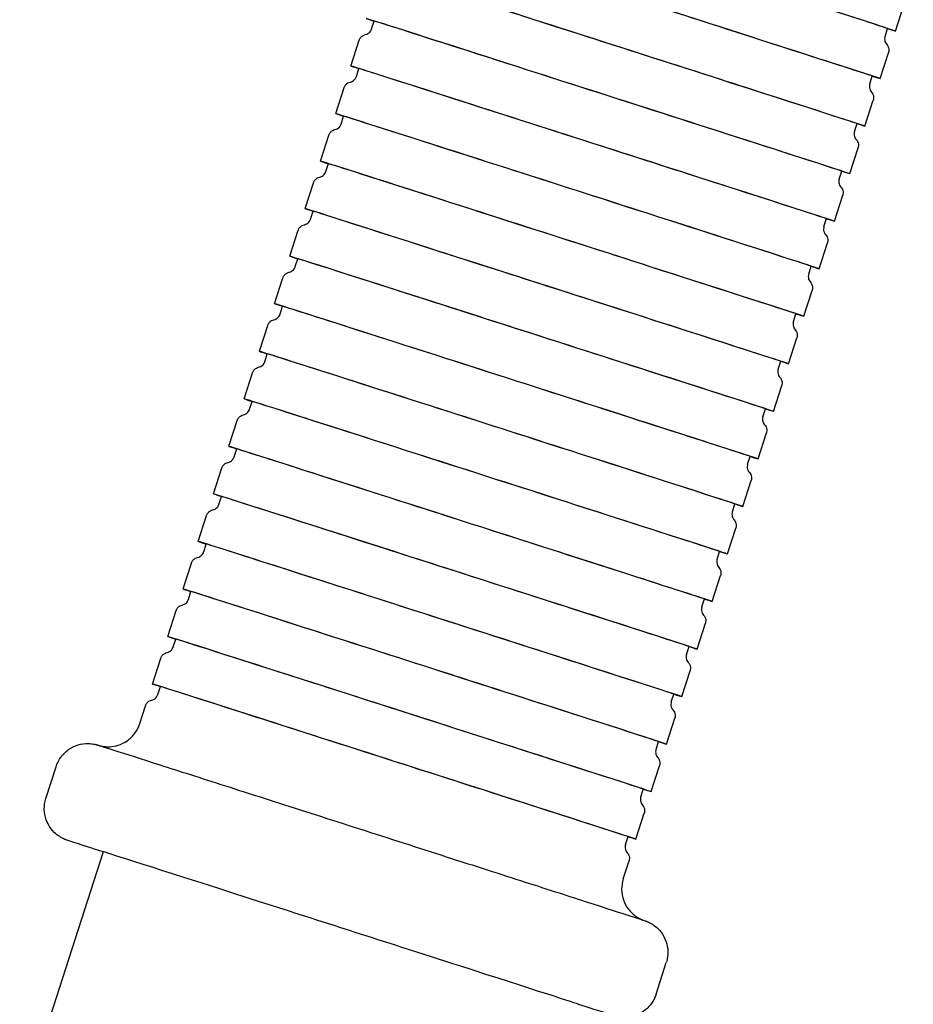
# Model space of a CAD drawing. Units: millimetres. Extents: x 14325 to 20607, y -16 to 8470.
# Drawn here: x 16939 to 16992, y 8353 to 8412 of the extents above; entities that cross this region are included whole.
import ezdxf

# ---------------------------------------------------------------- set-up
doc = ezdxf.new("R2010")
doc.units = ezdxf.units.MM
doc.header["$LTSCALE"] = 50
doc.layers.add('Visible (ISO)', color=7, linetype='Continuous', lineweight=30)

msp = doc.modelspace()

# ---------------------------------------------------------------- linework, layer by layer
at = {"layer": 'Visible (ISO)'}
for p, q in [((16991.3515, 8411.5001), (16991.851, 8413.0558)), ((16959.8835, 8411.6256), (16960.0363, 8412.1017)), ((16990.7226, 8411.1769), (16990.8754, 8411.6529)), ((16958.6432, 8409.3981), (16959.1427, 8410.9539)), ((16990.4344, 8408.6437), (16990.9339, 8410.1994)), ((16958.9664, 8408.7692), (16959.1192, 8409.2453)), ((16989.8055, 8408.3205), (16989.9583, 8408.7965)), ((16957.7261, 8406.5417), (16958.2256, 8408.0975)), ((16989.5173, 8405.7873), (16990.0168, 8407.343)), ((16958.0493, 8405.9128), (16958.2022, 8406.3889)), ((16988.8884, 8405.4641), (16989.0412, 8405.9401)), ((16956.809, 8403.6854), (16957.3085, 8405.2411)), ((16988.6002, 8402.9309), (16989.0997, 8404.4867)), ((16957.1322, 8403.0564), (16957.2851, 8403.5325)), ((16987.9713, 8402.6077), (16988.1242, 8403.0837)), ((16955.8919, 8400.829), (16956.3914, 8402.3847)), ((16987.6832, 8400.0745), (16988.1826, 8401.6303)), ((16956.2152, 8400.2001), (16956.368, 8400.6761)), ((16987.0542, 8399.7513), (16987.2071, 8400.2274)), ((16954.9749, 8397.9726), (16955.4744, 8399.5283)), ((16986.7661, 8397.2181), (16987.2656, 8398.7739)), ((16955.2981, 8397.3437), (16955.4509, 8397.8197)), ((16986.1372, 8396.8949), (16986.29, 8397.371)), ((16954.0578, 8395.1162), (16954.5573, 8396.6719)), ((16985.849, 8394.3617), (16986.3485, 8395.9175)), ((16954.381, 8394.4873), (16954.5339, 8394.9633)), ((16985.2201, 8394.0385), (16985.3729, 8394.5146)), ((16953.1407, 8392.2598), (16953.6402, 8393.8156)), ((16984.9319, 8391.5053), (16985.4314, 8393.0611)), ((16953.4639, 8391.6309), (16953.6168, 8392.1069)), ((16984.303, 8391.1821), (16984.4559, 8391.6582)), ((16952.2236, 8389.4034), (16952.7231, 8390.9592)), ((16984.0148, 8388.649), (16984.5143, 8390.2047)), ((16952.5469, 8388.7745), (16952.6997, 8389.2506)), ((16983.3859, 8388.3257), (16983.5388, 8388.8018)), ((16951.3066, 8386.547), (16951.8061, 8388.1028)), ((16983.0978, 8385.7926), (16983.5973, 8387.3483)), ((16951.6298, 8385.9181), (16951.7826, 8386.3942)), ((16982.4689, 8385.4693), (16982.6217, 8385.9454)), ((16950.3895, 8383.6906), (16950.889, 8385.2464)), ((16982.1807, 8382.9362), (16982.6802, 8384.4919)), ((16950.7127, 8383.0617), (16950.8656, 8383.5378)), ((16981.5518, 8382.613), (16981.7046, 8383.089)), ((16949.4724, 8380.8342), (16949.9719, 8382.39)), ((16981.2636, 8380.0798), (16981.7631, 8381.6355)), ((16949.7956, 8380.2053), (16949.9485, 8380.6814)), ((16980.6347, 8379.7566), (16980.7876, 8380.2326)), ((16948.5553, 8377.9778), (16949.0548, 8379.5336)), ((16980.3465, 8377.2234), (16980.846, 8378.7792)), ((16948.8786, 8377.3489), (16949.0314, 8377.825)), ((16979.7176, 8376.9002), (16979.8705, 8377.3762)), ((16947.6383, 8375.1215), (16948.1378, 8376.6772)), ((16979.4295, 8374.367), (16979.929, 8375.9228)), ((16947.9615, 8374.4925), (16948.1143, 8374.9686)), ((16978.8006, 8374.0438), (16978.9534, 8374.5199)), ((16946.7212, 8372.2651), (16947.2207, 8373.8208)), ((16978.5124, 8371.5106), (16979.0119, 8373.0664)), ((16947.0444, 8371.6362), (16947.1972, 8372.1122)), ((16977.8835, 8371.1874), (16978.0363, 8371.6635)), ((16945.9569, 8369.8847), (16946.3036, 8370.9644)), ((16977.5953, 8368.6542), (16978.0948, 8370.21)), ((16976.9664, 8368.331), (16977.1192, 8368.8071)), ((16940.3143, 8365.3947), (16940.9257, 8367.299)), ((16976.6782, 8365.7978), (16977.1777, 8367.3536)), ((16976.0493, 8365.4746), (16976.2022, 8365.9507)), ((16975.7612, 8362.9414), (16976.2606, 8364.4972)), ((16975.1322, 8362.6182), (16975.2851, 8363.0943)), ((16943.7494, 8362.1913), (16870.3883, 8133.6958)), ((16974.9969, 8360.5611), (16975.3436, 8361.6408)), ((16976.9713, 8353.6256), (16977.5827, 8355.5298))]:
    msp.add_line(p, q, dxfattribs=at)
for centre, major_axis, start_param, end_param in [((16976.8315, 8416.1619), (-14.52, 4.6618), 2.884814, 6.5399639), ((16976.8315, 8416.1619), (14.0439, -4.509), 0, 3.1415926), ((16975.9144, 8413.3055), (-14.52, 4.6618), 2.884814, 6.5399639), ((16975.9144, 8413.3055), (14.0439, -4.509), 0, 3.1415926), ((16974.9973, 8410.4491), (-14.52, 4.6618), 2.884814, 6.5399639), ((16974.9973, 8410.4491), (14.0439, -4.509), 0, 3.1415927), ((16974.0802, 8407.5927), (-14.52, 4.6618), 2.884814, 6.5399639), ((16974.0802, 8407.5927), (14.0439, -4.509), 0, 3.1415926), ((16973.1632, 8404.7363), (-14.52, 4.6618), 2.884814, 6.5399639), ((16973.1632, 8404.7363), (14.0439, -4.509), 0, 3.1415927), ((16972.2461, 8401.8799), (-14.52, 4.6618), 2.884814, 6.5399639), ((16972.2461, 8401.8799), (14.0439, -4.509), 0, 3.1415926), ((16971.329, 8399.0235), (-14.52, 4.6618), 2.884814, 6.5399639), ((16971.329, 8399.0235), (14.0439, -4.509), 0, 3.1415926), ((16970.4119, 8396.1672), (-14.52, 4.6618), 2.884814, 6.5399639), ((16970.4119, 8396.1672), (14.0439, -4.509), 0, 3.1415927), ((16969.4949, 8393.3108), (-14.52, 4.6618), 2.884814, 6.5399639), ((16969.4949, 8393.3108), (14.0439, -4.509), 0, 3.1415927), ((16968.5778, 8390.4544), (-14.52, 4.6618), 2.884814, 6.5399639), ((16968.5778, 8390.4544), (14.0439, -4.509), 0, 3.1415926), ((16967.6607, 8387.598), (-14.52, 4.6618), 2.884814, 6.5399639), ((16967.6607, 8387.598), (14.0439, -4.509), 0, 3.1415926), ((16966.7436, 8384.7416), (-14.52, 4.6618), 2.884814, 6.5399639), ((16966.7436, 8384.7416), (14.0439, -4.509), 0, 3.1415926), ((16965.8266, 8381.8852), (-14.52, 4.6618), 2.884814, 6.5399639), ((16965.8266, 8381.8852), (14.0439, -4.509), 0, 3.1415926), ((16964.9095, 8379.0288), (-14.52, 4.6618), 2.884814, 6.5399639), ((16964.9095, 8379.0288), (14.0439, -4.509), 0, 3.1415927), ((16963.9924, 8376.1724), (-14.52, 4.6618), 2.884814, 6.5399639), ((16963.9924, 8376.1724), (14.0439, -4.509), 0, 3.1415927), ((16963.0753, 8373.316), (-14.52, 4.6618), 2.884814, 6.5399639), ((16963.0753, 8373.316), (14.0439, -4.509), 0, 3.1415926), ((16962.1582, 8370.4596), (-14.52, 4.6618), 2.884814, 6.5399639), ((16962.1582, 8370.4596), (14.0439, -4.509), 0, 3.1415927), ((16961.2412, 8367.6033), (-14.52, 4.6618), 2.884814, 6.5399639), ((16961.2412, 8367.6033), (14.0439, -4.509), 0, 3.1415927), ((16958.0314, 8357.6059), (14.282, -4.5854), 0, 3.1415927)]:
    msp.add_ellipse(centre, major_axis=major_axis, ratio=0.0009397, start_param=start_param, end_param=end_param, dxfattribs=at)
for points, knots in [([(16959.5131, 8411.2898), (16959.5627, 8411.3005), (16959.6116, 8411.3192), (16959.7008, 8411.3703), (16959.7422, 8411.4035), (16959.8129, 8411.4811), (16959.8427, 8411.5267), (16959.8716, 8411.5916), (16959.878, 8411.6085), (16959.8835, 8411.6256)], [0, 0, 0, 0, 0.015336905, 0.015336905, 0.030899429, 0.030899429, 0.046835396, 0.046835396, 0.052231112, 0.052231112, 0.052231112, 0.052231112]), ([(16959.1427, 8410.9539), (16959.1487, 8410.9725), (16959.1558, 8410.9909), (16959.1863, 8411.0578), (16959.2171, 8411.1037), (16959.2903, 8411.1818), (16959.3334, 8411.2151), (16959.4217, 8411.263), (16959.467, 8411.2798), (16959.5131, 8411.2898)], [0, 0, 0, 0, 0.005878963, 0.005878963, 0.022067892, 0.022067892, 0.038001737, 0.038001737, 0.052236628, 0.052236628, 0.052236628, 0.052236628]), ([(16990.7226, 8411.1769), (16990.7166, 8411.1582), (16990.7117, 8411.1392), (16990.6976, 8411.067), (16990.6959, 8411.0117), (16990.71, 8410.9056), (16990.7256, 8410.8535), (16990.7695, 8410.7631), (16990.7965, 8410.7231), (16990.8282, 8410.6882)], [0, 0, 0, 0, 0.005879086, 0.005879086, 0.022068, 0.022068, 0.038001597, 0.038001597, 0.052234778, 0.052234778, 0.052234778, 0.052234778]), ([(16990.8282, 8410.6882), (16990.8625, 8410.6504), (16990.8914, 8410.6066), (16990.9342, 8410.5128), (16990.9485, 8410.4615), (16990.9606, 8410.3572), (16990.9582, 8410.3028), (16990.9438, 8410.2335), (16990.9393, 8410.2163), (16990.9339, 8410.1994)], [0, 0, 0, 0, 0.015394115, 0.015394115, 0.030983138, 0.030983138, 0.046920483, 0.046920483, 0.052232078, 0.052232078, 0.052232078, 0.052232078]), ([(16958.596, 8408.4334), (16958.6457, 8408.4441), (16958.6945, 8408.4628), (16958.7837, 8408.5139), (16958.8252, 8408.5471), (16958.8958, 8408.6247), (16958.9256, 8408.6703), (16958.9545, 8408.7353), (16958.9609, 8408.7521), (16958.9664, 8408.7692)], [0, 0, 0, 0, 0.015336905, 0.015336905, 0.030899429, 0.030899429, 0.046835396, 0.046835396, 0.052231112, 0.052231112, 0.052231112, 0.052231112]), ([(16958.2256, 8408.0975), (16958.2316, 8408.1162), (16958.2387, 8408.1345), (16958.2692, 8408.2014), (16958.3001, 8408.2473), (16958.3733, 8408.3254), (16958.4163, 8408.3587), (16958.5046, 8408.4066), (16958.5499, 8408.4234), (16958.596, 8408.4334)], [0, 0, 0, 0, 0.005878963, 0.005878963, 0.022067892, 0.022067892, 0.038001737, 0.038001737, 0.052236628, 0.052236628, 0.052236628, 0.052236628]), ([(16989.8055, 8408.3205), (16989.7995, 8408.3018), (16989.7946, 8408.2828), (16989.7805, 8408.2106), (16989.7788, 8408.1553), (16989.7929, 8408.0492), (16989.8085, 8407.9971), (16989.8524, 8407.9067), (16989.8795, 8407.8667), (16989.9111, 8407.8318)], [0, 0, 0, 0, 0.005879086, 0.005879086, 0.022068, 0.022068, 0.038001597, 0.038001597, 0.052234778, 0.052234778, 0.052234778, 0.052234778]), ([(16989.9111, 8407.8318), (16989.9454, 8407.794), (16989.9743, 8407.7502), (16990.0171, 8407.6564), (16990.0314, 8407.6051), (16990.0435, 8407.5008), (16990.0411, 8407.4464), (16990.0267, 8407.3771), (16990.0222, 8407.3599), (16990.0168, 8407.343)], [0, 0, 0, 0, 0.015394115, 0.015394115, 0.030983138, 0.030983138, 0.046920483, 0.046920483, 0.052232078, 0.052232078, 0.052232078, 0.052232078]), ([(16957.6789, 8405.577), (16957.7286, 8405.5877), (16957.7774, 8405.6064), (16957.8667, 8405.6575), (16957.9081, 8405.6907), (16957.9787, 8405.7683), (16958.0085, 8405.8139), (16958.0374, 8405.8789), (16958.0438, 8405.8957), (16958.0493, 8405.9128)], [0, 0, 0, 0, 0.015336905, 0.015336905, 0.030899429, 0.030899429, 0.046835396, 0.046835396, 0.052231112, 0.052231112, 0.052231112, 0.052231112]), ([(16957.3085, 8405.2411), (16957.3145, 8405.2598), (16957.3216, 8405.2781), (16957.3521, 8405.345), (16957.383, 8405.391), (16957.4562, 8405.469), (16957.4993, 8405.5023), (16957.5875, 8405.5502), (16957.6329, 8405.567), (16957.6789, 8405.577)], [0, 0, 0, 0, 0.005878963, 0.005878963, 0.022067892, 0.022067892, 0.038001737, 0.038001737, 0.052236628, 0.052236628, 0.052236628, 0.052236628]), ([(16988.8884, 8405.4641), (16988.8824, 8405.4454), (16988.8775, 8405.4264), (16988.8634, 8405.3542), (16988.8617, 8405.2989), (16988.8758, 8405.1928), (16988.8915, 8405.1407), (16988.9353, 8405.0504), (16988.9624, 8405.0103), (16988.994, 8404.9754)], [0, 0, 0, 0, 0.005879086, 0.005879086, 0.022068, 0.022068, 0.038001597, 0.038001597, 0.052234778, 0.052234778, 0.052234778, 0.052234778]), ([(16988.994, 8404.9754), (16989.0283, 8404.9376), (16989.0572, 8404.8938), (16989.1, 8404.8), (16989.1143, 8404.7487), (16989.1264, 8404.6444), (16989.124, 8404.59), (16989.1097, 8404.5207), (16989.1051, 8404.5035), (16989.0997, 8404.4867)], [0, 0, 0, 0, 0.015394115, 0.015394115, 0.030983138, 0.030983138, 0.046920483, 0.046920483, 0.052232078, 0.052232078, 0.052232078, 0.052232078]), ([(16956.3914, 8402.3847), (16956.3974, 8402.4034), (16956.4045, 8402.4217), (16956.4351, 8402.4886), (16956.4659, 8402.5346), (16956.5391, 8402.6126), (16956.5822, 8402.6459), (16956.6704, 8402.6938), (16956.7158, 8402.7106), (16956.7619, 8402.7206)], [0, 0, 0, 0, 0.005878963, 0.005878963, 0.022067892, 0.022067892, 0.038001737, 0.038001737, 0.052236628, 0.052236628, 0.052236628, 0.052236628]), ([(16956.7619, 8402.7206), (16956.8115, 8402.7313), (16956.8603, 8402.75), (16956.9496, 8402.8011), (16956.991, 8402.8344), (16957.0617, 8402.912), (16957.0914, 8402.9575), (16957.1203, 8403.0225), (16957.1267, 8403.0393), (16957.1322, 8403.0564)], [0, 0, 0, 0, 0.015336905, 0.015336905, 0.030899429, 0.030899429, 0.046835396, 0.046835396, 0.052231112, 0.052231112, 0.052231112, 0.052231112]), ([(16987.9713, 8402.6077), (16987.9653, 8402.589), (16987.9604, 8402.57), (16987.9463, 8402.4978), (16987.9446, 8402.4425), (16987.9587, 8402.3364), (16987.9744, 8402.2843), (16988.0182, 8402.194), (16988.0453, 8402.1539), (16988.077, 8402.119)], [0, 0, 0, 0, 0.005879086, 0.005879086, 0.022068, 0.022068, 0.038001597, 0.038001597, 0.052234778, 0.052234778, 0.052234778, 0.052234778]), ([(16988.077, 8402.119), (16988.1112, 8402.0812), (16988.1401, 8402.0374), (16988.183, 8401.9436), (16988.1973, 8401.8923), (16988.2094, 8401.788), (16988.207, 8401.7336), (16988.1926, 8401.6643), (16988.1881, 8401.6471), (16988.1826, 8401.6303)], [0, 0, 0, 0, 0.015394115, 0.015394115, 0.030983138, 0.030983138, 0.046920483, 0.046920483, 0.052232078, 0.052232078, 0.052232078, 0.052232078]), ([(16955.4744, 8399.5283), (16955.4804, 8399.547), (16955.4875, 8399.5653), (16955.518, 8399.6322), (16955.5488, 8399.6782), (16955.622, 8399.7562), (16955.6651, 8399.7895), (16955.7534, 8399.8374), (16955.7987, 8399.8542), (16955.8448, 8399.8642)], [0, 0, 0, 0, 0.005878963, 0.005878963, 0.022067892, 0.022067892, 0.038001737, 0.038001737, 0.052236628, 0.052236628, 0.052236628, 0.052236628]), ([(16955.8448, 8399.8642), (16955.8944, 8399.8749), (16955.9433, 8399.8936), (16956.0325, 8399.9447), (16956.0739, 8399.978), (16956.1446, 8400.0556), (16956.1744, 8400.1012), (16956.2032, 8400.1661), (16956.2097, 8400.1829), (16956.2152, 8400.2001)], [0, 0, 0, 0, 0.015336905, 0.015336905, 0.030899429, 0.030899429, 0.046835396, 0.046835396, 0.052231112, 0.052231112, 0.052231112, 0.052231112]), ([(16987.0542, 8399.7513), (16987.0483, 8399.7326), (16987.0434, 8399.7136), (16987.0292, 8399.6414), (16987.0276, 8399.5861), (16987.0416, 8399.48), (16987.0573, 8399.4279), (16987.1011, 8399.3376), (16987.1282, 8399.2975), (16987.1599, 8399.2626)], [0, 0, 0, 0, 0.005879086, 0.005879086, 0.022068, 0.022068, 0.038001597, 0.038001597, 0.052234778, 0.052234778, 0.052234778, 0.052234778]), ([(16987.1599, 8399.2626), (16987.1942, 8399.2248), (16987.2231, 8399.181), (16987.2659, 8399.0872), (16987.2802, 8399.036), (16987.2923, 8398.9316), (16987.2899, 8398.8772), (16987.2755, 8398.8079), (16987.271, 8398.7907), (16987.2656, 8398.7739)], [0, 0, 0, 0, 0.015394115, 0.015394115, 0.030983138, 0.030983138, 0.046920483, 0.046920483, 0.052232078, 0.052232078, 0.052232078, 0.052232078]), ([(16954.5573, 8396.6719), (16954.5633, 8396.6906), (16954.5704, 8396.7089), (16954.6009, 8396.7758), (16954.6318, 8396.8218), (16954.705, 8396.8998), (16954.748, 8396.9331), (16954.8363, 8396.9811), (16954.8816, 8396.9979), (16954.9277, 8397.0078)], [0, 0, 0, 0, 0.005878963, 0.005878963, 0.022067892, 0.022067892, 0.038001737, 0.038001737, 0.052236628, 0.052236628, 0.052236628, 0.052236628]), ([(16954.9277, 8397.0078), (16954.9774, 8397.0186), (16955.0262, 8397.0372), (16955.1154, 8397.0884), (16955.1569, 8397.1216), (16955.2275, 8397.1992), (16955.2573, 8397.2448), (16955.2862, 8397.3097), (16955.2926, 8397.3265), (16955.2981, 8397.3437)], [0, 0, 0, 0, 0.015336905, 0.015336905, 0.030899429, 0.030899429, 0.046835396, 0.046835396, 0.052231112, 0.052231112, 0.052231112, 0.052231112]), ([(16986.1372, 8396.8949), (16986.1312, 8396.8763), (16986.1263, 8396.8572), (16986.1122, 8396.7851), (16986.1105, 8396.7297), (16986.1246, 8396.6236), (16986.1402, 8396.5715), (16986.1841, 8396.4812), (16986.2112, 8396.4411), (16986.2428, 8396.4062)], [0, 0, 0, 0, 0.005879086, 0.005879086, 0.022068, 0.022068, 0.038001597, 0.038001597, 0.052234778, 0.052234778, 0.052234778, 0.052234778]), ([(16986.2428, 8396.4062), (16986.2771, 8396.3684), (16986.306, 8396.3246), (16986.3488, 8396.2308), (16986.3631, 8396.1796), (16986.3752, 8396.0752), (16986.3728, 8396.0208), (16986.3584, 8395.9515), (16986.3539, 8395.9343), (16986.3485, 8395.9175)], [0, 0, 0, 0, 0.015394115, 0.015394115, 0.030983138, 0.030983138, 0.046920483, 0.046920483, 0.052232078, 0.052232078, 0.052232078, 0.052232078]), ([(16954.0106, 8394.1514), (16954.0603, 8394.1622), (16954.1091, 8394.1809), (16954.1984, 8394.232), (16954.2398, 8394.2652), (16954.3104, 8394.3428), (16954.3402, 8394.3884), (16954.3691, 8394.4533), (16954.3755, 8394.4702), (16954.381, 8394.4873)], [0, 0, 0, 0, 0.015336905, 0.015336905, 0.030899429, 0.030899429, 0.046835396, 0.046835396, 0.052231112, 0.052231112, 0.052231112, 0.052231112]), ([(16953.6402, 8393.8156), (16953.6462, 8393.8342), (16953.6533, 8393.8525), (16953.6838, 8393.9194), (16953.7147, 8393.9654), (16953.7879, 8394.0435), (16953.831, 8394.0767), (16953.9192, 8394.1247), (16953.9645, 8394.1415), (16954.0106, 8394.1514)], [0, 0, 0, 0, 0.005878963, 0.005878963, 0.022067892, 0.022067892, 0.038001737, 0.038001737, 0.052236628, 0.052236628, 0.052236628, 0.052236628]), ([(16985.2201, 8394.0385), (16985.2141, 8394.0199), (16985.2092, 8394.0008), (16985.1951, 8393.9287), (16985.1934, 8393.8733), (16985.2075, 8393.7673), (16985.2232, 8393.7151), (16985.267, 8393.6248), (16985.2941, 8393.5848), (16985.3257, 8393.5498)], [0, 0, 0, 0, 0.005879086, 0.005879086, 0.022068, 0.022068, 0.038001597, 0.038001597, 0.052234778, 0.052234778, 0.052234778, 0.052234778]), ([(16985.3257, 8393.5498), (16985.36, 8393.5121), (16985.3889, 8393.4682), (16985.4317, 8393.3744), (16985.446, 8393.3232), (16985.4581, 8393.2188), (16985.4557, 8393.1644), (16985.4413, 8393.0951), (16985.4368, 8393.078), (16985.4314, 8393.0611)], [0, 0, 0, 0, 0.015394115, 0.015394115, 0.030983138, 0.030983138, 0.046920483, 0.046920483, 0.052232078, 0.052232078, 0.052232078, 0.052232078]), ([(16953.0936, 8391.295), (16953.1432, 8391.3058), (16953.192, 8391.3245), (16953.2813, 8391.3756), (16953.3227, 8391.4088), (16953.3933, 8391.4864), (16953.4231, 8391.532), (16953.452, 8391.5969), (16953.4584, 8391.6138), (16953.4639, 8391.6309)], [0, 0, 0, 0, 0.015336905, 0.015336905, 0.030899429, 0.030899429, 0.046835396, 0.046835396, 0.052231112, 0.052231112, 0.052231112, 0.052231112]), ([(16952.7231, 8390.9592), (16952.7291, 8390.9778), (16952.7362, 8390.9961), (16952.7668, 8391.063), (16952.7976, 8391.109), (16952.8708, 8391.1871), (16952.9139, 8391.2203), (16953.0021, 8391.2683), (16953.0475, 8391.2851), (16953.0936, 8391.295)], [0, 0, 0, 0, 0.005878963, 0.005878963, 0.022067892, 0.022067892, 0.038001737, 0.038001737, 0.052236628, 0.052236628, 0.052236628, 0.052236628]), ([(16984.303, 8391.1821), (16984.297, 8391.1635), (16984.2921, 8391.1444), (16984.278, 8391.0723), (16984.2763, 8391.0169), (16984.2904, 8390.9109), (16984.3061, 8390.8587), (16984.3499, 8390.7684), (16984.377, 8390.7284), (16984.4087, 8390.6934)], [0, 0, 0, 0, 0.005879086, 0.005879086, 0.022068, 0.022068, 0.038001597, 0.038001597, 0.052234778, 0.052234778, 0.052234778, 0.052234778]), ([(16984.4087, 8390.6934), (16984.4429, 8390.6557), (16984.4718, 8390.6119), (16984.5147, 8390.518), (16984.529, 8390.4668), (16984.5411, 8390.3625), (16984.5386, 8390.3081), (16984.5243, 8390.2387), (16984.5198, 8390.2216), (16984.5143, 8390.2047)], [0, 0, 0, 0, 0.015394115, 0.015394115, 0.030983138, 0.030983138, 0.046920483, 0.046920483, 0.052232078, 0.052232078, 0.052232078, 0.052232078]), ([(16952.1765, 8388.4386), (16952.2261, 8388.4494), (16952.2749, 8388.4681), (16952.3642, 8388.5192), (16952.4056, 8388.5524), (16952.4763, 8388.63), (16952.506, 8388.6756), (16952.5349, 8388.7405), (16952.5414, 8388.7574), (16952.5469, 8388.7745)], [0, 0, 0, 0, 0.015336905, 0.015336905, 0.030899429, 0.030899429, 0.046835396, 0.046835396, 0.052231112, 0.052231112, 0.052231112, 0.052231112]), ([(16951.8061, 8388.1028), (16951.812, 8388.1214), (16951.8191, 8388.1398), (16951.8497, 8388.2066), (16951.8805, 8388.2526), (16951.9537, 8388.3307), (16951.9968, 8388.3639), (16952.085, 8388.4119), (16952.1304, 8388.4287), (16952.1765, 8388.4386)], [0, 0, 0, 0, 0.005878963, 0.005878963, 0.022067892, 0.022067892, 0.038001737, 0.038001737, 0.052236628, 0.052236628, 0.052236628, 0.052236628]), ([(16983.3859, 8388.3257), (16983.3799, 8388.3071), (16983.375, 8388.288), (16983.3609, 8388.2159), (16983.3593, 8388.1606), (16983.3733, 8388.0545), (16983.389, 8388.0023), (16983.4328, 8387.912), (16983.4599, 8387.872), (16983.4916, 8387.8371)], [0, 0, 0, 0, 0.005879086, 0.005879086, 0.022068, 0.022068, 0.038001597, 0.038001597, 0.052234778, 0.052234778, 0.052234778, 0.052234778]), ([(16983.4916, 8387.8371), (16983.5258, 8387.7993), (16983.5547, 8387.7555), (16983.5976, 8387.6616), (16983.6119, 8387.6104), (16983.624, 8387.5061), (16983.6216, 8387.4517), (16983.6072, 8387.3823), (16983.6027, 8387.3652), (16983.5973, 8387.3483)], [0, 0, 0, 0, 0.015394115, 0.015394115, 0.030983138, 0.030983138, 0.046920483, 0.046920483, 0.052232078, 0.052232078, 0.052232078, 0.052232078]), ([(16950.889, 8385.2464), (16950.895, 8385.265), (16950.9021, 8385.2834), (16950.9326, 8385.3503), (16950.9634, 8385.3962), (16951.0366, 8385.4743), (16951.0797, 8385.5076), (16951.168, 8385.5555), (16951.2133, 8385.5723), (16951.2594, 8385.5823)], [0, 0, 0, 0, 0.005878963, 0.005878963, 0.022067892, 0.022067892, 0.038001737, 0.038001737, 0.052236628, 0.052236628, 0.052236628, 0.052236628]), ([(16951.2594, 8385.5823), (16951.3091, 8385.593), (16951.3579, 8385.6117), (16951.4471, 8385.6628), (16951.4886, 8385.696), (16951.5592, 8385.7736), (16951.589, 8385.8192), (16951.6179, 8385.8841), (16951.6243, 8385.901), (16951.6298, 8385.9181)], [0, 0, 0, 0, 0.015336905, 0.015336905, 0.030899429, 0.030899429, 0.046835396, 0.046835396, 0.052231112, 0.052231112, 0.052231112, 0.052231112]), ([(16982.4689, 8385.4693), (16982.4629, 8385.4507), (16982.458, 8385.4317), (16982.4439, 8385.3595), (16982.4422, 8385.3042), (16982.4563, 8385.1981), (16982.4719, 8385.146), (16982.5158, 8385.0556), (16982.5428, 8385.0156), (16982.5745, 8384.9807)], [0, 0, 0, 0, 0.005879086, 0.005879086, 0.022068, 0.022068, 0.038001597, 0.038001597, 0.052234778, 0.052234778, 0.052234778, 0.052234778]), ([(16982.5745, 8384.9807), (16982.6088, 8384.9429), (16982.6377, 8384.8991), (16982.6805, 8384.8052), (16982.6948, 8384.754), (16982.7069, 8384.6497), (16982.7045, 8384.5953), (16982.6901, 8384.5259), (16982.6856, 8384.5088), (16982.6802, 8384.4919)], [0, 0, 0, 0, 0.015394115, 0.015394115, 0.030983138, 0.030983138, 0.046920483, 0.046920483, 0.052232078, 0.052232078, 0.052232078, 0.052232078]), ([(16949.9719, 8382.39), (16949.9779, 8382.4086), (16949.985, 8382.427), (16950.0155, 8382.4939), (16950.0464, 8382.5398), (16950.1196, 8382.6179), (16950.1627, 8382.6512), (16950.2509, 8382.6991), (16950.2962, 8382.7159), (16950.3423, 8382.7259)], [0, 0, 0, 0, 0.005878963, 0.005878963, 0.022067892, 0.022067892, 0.038001737, 0.038001737, 0.052236628, 0.052236628, 0.052236628, 0.052236628]), ([(16950.3423, 8382.7259), (16950.392, 8382.7366), (16950.4408, 8382.7553), (16950.5301, 8382.8064), (16950.5715, 8382.8396), (16950.6421, 8382.9172), (16950.6719, 8382.9628), (16950.7008, 8383.0278), (16950.7072, 8383.0446), (16950.7127, 8383.0617)], [0, 0, 0, 0, 0.015336905, 0.015336905, 0.030899429, 0.030899429, 0.046835396, 0.046835396, 0.052231112, 0.052231112, 0.052231112, 0.052231112]), ([(16981.5518, 8382.613), (16981.5458, 8382.5943), (16981.5409, 8382.5753), (16981.5268, 8382.5031), (16981.5251, 8382.4478), (16981.5392, 8382.3417), (16981.5549, 8382.2896), (16981.5987, 8382.1992), (16981.6258, 8382.1592), (16981.6574, 8382.1243)], [0, 0, 0, 0, 0.005879086, 0.005879086, 0.022068, 0.022068, 0.038001597, 0.038001597, 0.052234778, 0.052234778, 0.052234778, 0.052234778]), ([(16981.6574, 8382.1243), (16981.6917, 8382.0865), (16981.7206, 8382.0427), (16981.7634, 8381.9489), (16981.7777, 8381.8976), (16981.7898, 8381.7933), (16981.7874, 8381.7389), (16981.773, 8381.6696), (16981.7685, 8381.6524), (16981.7631, 8381.6355)], [0, 0, 0, 0, 0.015394115, 0.015394115, 0.030983138, 0.030983138, 0.046920483, 0.046920483, 0.052232078, 0.052232078, 0.052232078, 0.052232078]), ([(16949.4253, 8379.8695), (16949.4749, 8379.8802), (16949.5237, 8379.8989), (16949.613, 8379.95), (16949.6544, 8379.9832), (16949.725, 8380.0608), (16949.7548, 8380.1064), (16949.7837, 8380.1714), (16949.7901, 8380.1882), (16949.7956, 8380.2053)], [0, 0, 0, 0, 0.015336905, 0.015336905, 0.030899429, 0.030899429, 0.046835396, 0.046835396, 0.052231112, 0.052231112, 0.052231112, 0.052231112]), ([(16949.0548, 8379.5336), (16949.0608, 8379.5523), (16949.0679, 8379.5706), (16949.0985, 8379.6375), (16949.1293, 8379.6835), (16949.2025, 8379.7615), (16949.2456, 8379.7948), (16949.3338, 8379.8427), (16949.3792, 8379.8595), (16949.4253, 8379.8695)], [0, 0, 0, 0, 0.005878963, 0.005878963, 0.022067892, 0.022067892, 0.038001737, 0.038001737, 0.052236628, 0.052236628, 0.052236628, 0.052236628]), ([(16980.6347, 8379.7566), (16980.6287, 8379.7379), (16980.6238, 8379.7189), (16980.6097, 8379.6467), (16980.608, 8379.5914), (16980.6221, 8379.4853), (16980.6378, 8379.4332), (16980.6816, 8379.3428), (16980.7087, 8379.3028), (16980.7404, 8379.2679)], [0, 0, 0, 0, 0.005879086, 0.005879086, 0.022068, 0.022068, 0.038001597, 0.038001597, 0.052234778, 0.052234778, 0.052234778, 0.052234778]), ([(16980.7404, 8379.2679), (16980.7746, 8379.2301), (16980.8035, 8379.1863), (16980.8464, 8379.0925), (16980.8606, 8379.0412), (16980.8728, 8378.9369), (16980.8703, 8378.8825), (16980.856, 8378.8132), (16980.8514, 8378.796), (16980.846, 8378.7792)], [0, 0, 0, 0, 0.015394115, 0.015394115, 0.030983138, 0.030983138, 0.046920483, 0.046920483, 0.052232078, 0.052232078, 0.052232078, 0.052232078]), ([(16948.5082, 8377.0131), (16948.5578, 8377.0238), (16948.6066, 8377.0425), (16948.6959, 8377.0936), (16948.7373, 8377.1269), (16948.808, 8377.2044), (16948.8377, 8377.25), (16948.8666, 8377.315), (16948.8731, 8377.3318), (16948.8786, 8377.3489)], [0, 0, 0, 0, 0.015336905, 0.015336905, 0.030899429, 0.030899429, 0.046835396, 0.046835396, 0.052231112, 0.052231112, 0.052231112, 0.052231112]), ([(16948.1378, 8376.6772), (16948.1437, 8376.6959), (16948.1508, 8376.7142), (16948.1814, 8376.7811), (16948.2122, 8376.8271), (16948.2854, 8376.9051), (16948.3285, 8376.9384), (16948.4167, 8376.9863), (16948.4621, 8377.0031), (16948.5082, 8377.0131)], [0, 0, 0, 0, 0.005878963, 0.005878963, 0.022067892, 0.022067892, 0.038001737, 0.038001737, 0.052236628, 0.052236628, 0.052236628, 0.052236628]), ([(16979.7176, 8376.9002), (16979.7116, 8376.8815), (16979.7067, 8376.8625), (16979.6926, 8376.7903), (16979.6909, 8376.735), (16979.705, 8376.6289), (16979.7207, 8376.5768), (16979.7645, 8376.4865), (16979.7916, 8376.4464), (16979.8233, 8376.4115)], [0, 0, 0, 0, 0.005879086, 0.005879086, 0.022068, 0.022068, 0.038001597, 0.038001597, 0.052234778, 0.052234778, 0.052234778, 0.052234778]), ([(16979.8233, 8376.4115), (16979.8575, 8376.3737), (16979.8864, 8376.3299), (16979.9293, 8376.2361), (16979.9436, 8376.1848), (16979.9557, 8376.0805), (16979.9533, 8376.0261), (16979.9389, 8375.9568), (16979.9344, 8375.9396), (16979.929, 8375.9228)], [0, 0, 0, 0, 0.015394115, 0.015394115, 0.030983138, 0.030983138, 0.046920483, 0.046920483, 0.052232078, 0.052232078, 0.052232078, 0.052232078]), ([(16947.5911, 8374.1567), (16947.6407, 8374.1674), (16947.6896, 8374.1861), (16947.7788, 8374.2372), (16947.8202, 8374.2705), (16947.8909, 8374.3481), (16947.9207, 8374.3936), (16947.9496, 8374.4586), (16947.956, 8374.4754), (16947.9615, 8374.4925)], [0, 0, 0, 0, 0.015336905, 0.015336905, 0.030899429, 0.030899429, 0.046835396, 0.046835396, 0.052231112, 0.052231112, 0.052231112, 0.052231112]), ([(16947.2207, 8373.8208), (16947.2267, 8373.8395), (16947.2338, 8373.8578), (16947.2643, 8373.9247), (16947.2951, 8373.9707), (16947.3683, 8374.0487), (16947.4114, 8374.082), (16947.4997, 8374.1299), (16947.545, 8374.1467), (16947.5911, 8374.1567)], [0, 0, 0, 0, 0.005878963, 0.005878963, 0.022067892, 0.022067892, 0.038001737, 0.038001737, 0.052236628, 0.052236628, 0.052236628, 0.052236628]), ([(16978.8006, 8374.0438), (16978.7946, 8374.0251), (16978.7897, 8374.0061), (16978.7756, 8373.9339), (16978.7739, 8373.8786), (16978.788, 8373.7725), (16978.8036, 8373.7204), (16978.8475, 8373.6301), (16978.8745, 8373.59), (16978.9062, 8373.5551)], [0, 0, 0, 0, 0.005879086, 0.005879086, 0.022068, 0.022068, 0.038001597, 0.038001597, 0.052234778, 0.052234778, 0.052234778, 0.052234778]), ([(16978.9062, 8373.5551), (16978.9405, 8373.5173), (16978.9694, 8373.4735), (16979.0122, 8373.3797), (16979.0265, 8373.3284), (16979.0386, 8373.2241), (16979.0362, 8373.1697), (16979.0218, 8373.1004), (16979.0173, 8373.0832), (16979.0119, 8373.0664)], [0, 0, 0, 0, 0.015394115, 0.015394115, 0.030983138, 0.030983138, 0.046920483, 0.046920483, 0.052232078, 0.052232078, 0.052232078, 0.052232078]), ([(16946.674, 8371.3003), (16946.7237, 8371.311), (16946.7725, 8371.3297), (16946.8617, 8371.3808), (16946.9032, 8371.4141), (16946.9738, 8371.4917), (16947.0036, 8371.5373), (16947.0325, 8371.6022), (16947.0389, 8371.619), (16947.0444, 8371.6362)], [0, 0, 0, 0, 0.015336905, 0.015336905, 0.030899429, 0.030899429, 0.046835396, 0.046835396, 0.052231112, 0.052231112, 0.052231112, 0.052231112]), ([(16946.3036, 8370.9644), (16946.3096, 8370.9831), (16946.3167, 8371.0014), (16946.3472, 8371.0683), (16946.3781, 8371.1143), (16946.4513, 8371.1923), (16946.4943, 8371.2256), (16946.5826, 8371.2736), (16946.6279, 8371.2903), (16946.674, 8371.3003)], [0, 0, 0, 0, 0.005878963, 0.005878963, 0.022067892, 0.022067892, 0.038001737, 0.038001737, 0.052236628, 0.052236628, 0.052236628, 0.052236628]), ([(16977.8835, 8371.1874), (16977.8775, 8371.1687), (16977.8726, 8371.1497), (16977.8585, 8371.0775), (16977.8568, 8371.0222), (16977.8709, 8370.9161), (16977.8865, 8370.864), (16977.9304, 8370.7737), (16977.9575, 8370.7336), (16977.9891, 8370.6987)], [0, 0, 0, 0, 0.005879086, 0.005879086, 0.022068, 0.022068, 0.038001597, 0.038001597, 0.052234778, 0.052234778, 0.052234778, 0.052234778]), ([(16977.9891, 8370.6987), (16978.0234, 8370.6609), (16978.0523, 8370.6171), (16978.0951, 8370.5233), (16978.1094, 8370.4721), (16978.1215, 8370.3677), (16978.1191, 8370.3133), (16978.1047, 8370.244), (16978.1002, 8370.2268), (16978.0948, 8370.21)], [0, 0, 0, 0, 0.015394115, 0.015394115, 0.030983138, 0.030983138, 0.046920483, 0.046920483, 0.052232078, 0.052232078, 0.052232078, 0.052232078]), ([(16943.5123, 8368.5707), (16943.5148, 8368.57), (16943.5181, 8368.5691), (16943.5283, 8368.5662), (16943.5371, 8368.5638), (16943.5627, 8368.5572), (16943.5791, 8368.553), (16943.6227, 8368.5429), (16943.6499, 8368.5369), (16943.7036, 8368.5267), (16943.7297, 8368.5222), (16943.7989, 8368.5119), (16943.8433, 8368.5067), (16943.9752, 8368.4957), (16944.0643, 8368.4942), (16944.3208, 8368.5071), (16944.4894, 8368.5371), (16944.8502, 8368.6501), (16945.0427, 8368.7457), (16945.3863, 8368.9906), (16945.5413, 8369.1437), (16945.7926, 8369.487), (16945.8918, 8369.6818), (16945.9569, 8369.8847)], [5.63288268, 5.63288268, 5.63288268, 5.63288268, 5.63981306, 5.63981306, 5.65210878, 5.65210878, 5.66292887, 5.66292887, 5.67316552, 5.67316552, 5.68159784, 5.68159784, 5.69517126, 5.69517126, 5.72180932, 5.72180932, 5.77237343, 5.77237343, 5.83527693, 5.83527693, 5.89898431, 5.89898431, 5.962927, 5.962927, 5.962927, 5.962927]), ([(16940.9257, 8367.299), (16940.9918, 8367.5048), (16941.093, 8367.7024), (16941.3476, 8368.047), (16941.5032, 8368.1992), (16941.8502, 8368.4441), (16942.0459, 8368.5398), (16942.4523, 8368.6631), (16942.6684, 8368.6922), (16942.9791, 8368.6846), (16943.0813, 8368.6739), (16943.1916, 8368.6548), (16943.2106, 8368.6512), (16943.2431, 8368.6446), (16943.2571, 8368.6416), (16943.2897, 8368.6343), (16943.3061, 8368.6302), (16943.3331, 8368.6235), (16943.3437, 8368.6207), (16943.367, 8368.6144), (16943.3766, 8368.6117), (16943.404, 8368.6039), (16943.4149, 8368.6006), (16943.4595, 8368.5872), (16943.4906, 8368.5775), (16943.666, 8368.5228), (16943.894, 8368.4506), (16944.7856, 8368.1673), (16945.6554, 8367.8898), (16947.8157, 8367.1991), (16949.1101, 8366.7848), (16951.9862, 8365.8635), (16953.6036, 8365.345), (16956.9553, 8364.2699), (16958.7313, 8363.6999), (16962.2187, 8362.5801), (16963.9735, 8362.0163), (16967.2431, 8360.9654), (16968.7985, 8360.465), (16971.5186, 8359.5895), (16972.717, 8359.2033), (16974.612, 8358.5919), (16975.3316, 8358.3591), (16975.9661, 8358.1529), (16976.1077, 8358.1066), (16976.243, 8358.062), (16976.2731, 8358.052), (16976.3208, 8358.0357), (16976.3297, 8358.0331), (16976.3897, 8358.0107), (16976.4084, 8358.0036), (16976.4496, 8357.9867), (16976.4638, 8357.9807), (16976.4997, 8357.965), (16976.5226, 8357.9546), (16976.5744, 8357.9296), (16976.6039, 8357.9146), (16976.6851, 8357.8704), (16976.737, 8357.8392), (16976.8898, 8357.7374), (16976.9869, 8357.6588), (16977.2161, 8357.4351), (16977.3376, 8357.2751), (16977.534, 8356.9169), (16977.6069, 8356.712), (16977.6838, 8356.2946), (16977.6886, 8356.0768), (16977.6436, 8355.7525), (16977.6179, 8355.6394), (16977.5827, 8355.5298)], [0, 0, 0, 0, 0.0648633, 0.0648633, 0.1285542, 0.1285542, 0.1922853, 0.1922853, 0.2559799, 0.2559799, 0.2860053, 0.2860053, 0.2924432, 0.2924432, 0.2979384, 0.2979384, 0.3066265, 0.3066265, 0.3158674, 0.3158674, 0.3314627, 0.3314627, 0.3688318, 0.3688318, 0.4808207, 0.4808207, 0.8182246, 0.8182246, 1.3962314, 1.3962314, 1.9465102, 1.9465102, 2.4964911, 2.4964911, 3.0463009, 3.0463009, 3.5960717, 3.5960717, 4.1458474, 4.1458474, 4.6956802, 4.6956802, 5.2457352, 5.2457352, 5.4880075, 5.4880075, 5.5975988, 5.5975988, 5.6498764, 5.6498764, 5.6651111, 5.6651111, 5.6715542, 5.6715542, 5.680021, 5.680021, 5.6902915, 5.6902915, 5.7085202, 5.7085202, 5.7456826, 5.7456826, 5.8046687, 5.8046687, 5.8682789, 5.8682789, 5.9320027, 5.9320027, 5.9665304, 5.9665304, 5.9665304, 5.9665304]), ([(16976.9664, 8368.331), (16976.9604, 8368.3124), (16976.9555, 8368.2933), (16976.9414, 8368.2212), (16976.9397, 8368.1658), (16976.9538, 8368.0597), (16976.9695, 8368.0076), (16977.0133, 8367.9173), (16977.0404, 8367.8772), (16977.072, 8367.8423)], [0, 0, 0, 0, 0.005879086, 0.005879086, 0.022068, 0.022068, 0.038001597, 0.038001597, 0.052234778, 0.052234778, 0.052234778, 0.052234778]), ([(16977.072, 8367.8423), (16977.1063, 8367.8045), (16977.1352, 8367.7607), (16977.178, 8367.6669), (16977.1923, 8367.6157), (16977.2044, 8367.5113), (16977.202, 8367.4569), (16977.1877, 8367.3876), (16977.1831, 8367.3704), (16977.1777, 8367.3536)], [0, 0, 0, 0, 0.015394115, 0.015394115, 0.030983138, 0.030983138, 0.046920483, 0.046920483, 0.052232078, 0.052232078, 0.052232078, 0.052232078]), ([(16976.0493, 8365.4746), (16976.0433, 8365.456), (16976.0384, 8365.4369), (16976.0243, 8365.3648), (16976.0226, 8365.3094), (16976.0367, 8365.2034), (16976.0524, 8365.1512), (16976.0962, 8365.0609), (16976.1233, 8365.0209), (16976.155, 8364.9859)], [0, 0, 0, 0, 0.005879086, 0.005879086, 0.022068, 0.022068, 0.038001597, 0.038001597, 0.052234778, 0.052234778, 0.052234778, 0.052234778]), ([(16943.7474, 8362.1835), (16943.036, 8362.4132), (16942.4867, 8362.591), (16941.9308, 8362.7717), (16941.7892, 8362.8179), (16941.654, 8362.8626), (16941.6238, 8362.8726), (16941.5761, 8362.8889), (16941.5672, 8362.8915), (16941.5072, 8362.9139), (16941.4886, 8362.9209), (16941.4473, 8362.9379), (16941.4331, 8362.9438), (16941.3972, 8362.9595), (16941.3744, 8362.97), (16941.3226, 8362.9949), (16941.2931, 8363.01), (16941.2118, 8363.0541), (16941.1599, 8363.0854), (16941.0072, 8363.1872), (16940.91, 8363.2657), (16940.6809, 8363.4894), (16940.5593, 8363.6494), (16940.3629, 8364.0077), (16940.29, 8364.2125), (16940.2131, 8364.6299), (16940.2083, 8364.8477), (16940.2533, 8365.1721), (16940.2791, 8365.2852), (16940.3143, 8365.3947)], [4.7938238, 4.7938238, 4.7938238, 4.7938238, 5.2457352, 5.2457352, 5.4880075, 5.4880075, 5.5975988, 5.5975988, 5.6498764, 5.6498764, 5.6651111, 5.6651111, 5.6715542, 5.6715542, 5.680021, 5.680021, 5.6902915, 5.6902915, 5.7085202, 5.7085202, 5.7456826, 5.7456826, 5.8046687, 5.8046687, 5.8682789, 5.8682789, 5.9320027, 5.9320027, 5.9665304, 5.9665304, 5.9665304, 5.9665304]), ([(16976.155, 8364.9859), (16976.1892, 8364.9482), (16976.2181, 8364.9043), (16976.261, 8364.8105), (16976.2753, 8364.7593), (16976.2874, 8364.655), (16976.285, 8364.6005), (16976.2706, 8364.5312), (16976.2661, 8364.5141), (16976.2606, 8364.4972)], [0, 0, 0, 0, 0.015394115, 0.015394115, 0.030983138, 0.030983138, 0.046920483, 0.046920483, 0.052232078, 0.052232078, 0.052232078, 0.052232078]), ([(16975.1322, 8362.6182), (16975.1263, 8362.5996), (16975.1214, 8362.5805), (16975.1072, 8362.5084), (16975.1056, 8362.453), (16975.1196, 8362.347), (16975.1353, 8362.2948), (16975.1791, 8362.2045), (16975.2062, 8362.1645), (16975.2379, 8362.1295)], [0, 0, 0, 0, 0.005879086, 0.005879086, 0.022068, 0.022068, 0.038001597, 0.038001597, 0.052234778, 0.052234778, 0.052234778, 0.052234778]), ([(16975.2379, 8362.1295), (16975.2722, 8362.0918), (16975.3011, 8362.048), (16975.3439, 8361.9541), (16975.3582, 8361.9029), (16975.3703, 8361.7986), (16975.3679, 8361.7442), (16975.3535, 8361.6748), (16975.349, 8361.6577), (16975.3436, 8361.6408)], [0, 0, 0, 0, 0.015394115, 0.015394115, 0.030983138, 0.030983138, 0.046920483, 0.046920483, 0.052232078, 0.052232078, 0.052232078, 0.052232078]), ([(16974.9969, 8360.5611), (16974.9308, 8360.3553), (16974.8982, 8360.1358), (16974.9046, 8359.7073), (16974.9425, 8359.4929), (16975.0821, 8359.0918), (16975.1855, 8358.9001), (16975.4441, 8358.5634), (16975.6029, 8358.4138), (16975.86, 8358.2393), (16975.9493, 8358.1884), (16976.0498, 8358.14), (16976.067, 8358.132), (16976.0966, 8358.1187), (16976.1094, 8358.1132), (16976.1389, 8358.1007), (16976.1539, 8358.0946), (16976.1779, 8358.0852), (16976.1871, 8358.0817), (16976.206, 8358.0746), (16976.2131, 8358.072), (16976.2188, 8358.07), (16976.2191, 8358.0699), (16976.2195, 8358.0697)], [0, 0, 0, 0, 0.06486232, 0.06486232, 0.12855224, 0.12855224, 0.19228182, 0.19228182, 0.25597345, 0.25597345, 0.28598838, 0.28598838, 0.29234955, 0.29234955, 0.29770534, 0.29770534, 0.30609315, 0.30609315, 0.31480889, 0.31480889, 0.32879742, 0.32879742, 0.32985017, 0.32985017, 0.32985017, 0.32985017]), ([(16976.9713, 8353.6256), (16976.9052, 8353.4197), (16976.804, 8353.2222), (16976.5493, 8352.8776), (16976.3937, 8352.7253), (16976.0467, 8352.4804), (16975.851, 8352.3848), (16975.4447, 8352.2615), (16975.2286, 8352.2323), (16974.9179, 8352.24), (16974.8157, 8352.2506), (16974.7053, 8352.2698), (16974.6864, 8352.2734), (16974.6539, 8352.28), (16974.6398, 8352.283), (16974.6073, 8352.2903), (16974.5908, 8352.2943), (16974.5638, 8352.3011), (16974.5533, 8352.3039), (16974.53, 8352.3102), (16974.5203, 8352.3129), (16974.4929, 8352.3207), (16974.482, 8352.324), (16974.4375, 8352.3374), (16974.4064, 8352.347), (16974.231, 8352.4018), (16974.0029, 8352.4739), (16973.3293, 8352.688), (16972.8695, 8352.8346), (16972.3096, 8353.0133)], [0, 0, 0, 0, 0.0648633, 0.0648633, 0.1285542, 0.1285542, 0.1922853, 0.1922853, 0.2559799, 0.2559799, 0.2860053, 0.2860053, 0.2924432, 0.2924432, 0.2979384, 0.2979384, 0.3066265, 0.3066265, 0.3158674, 0.3158674, 0.3314627, 0.3314627, 0.3688318, 0.3688318, 0.4808207, 0.4808207, 0.8182246, 0.8182246, 1.1724707, 1.1724707, 1.1724707, 1.1724707])]:
    msp.add_open_spline(points, degree=3, knots=knots, dxfattribs=at)

doc.saveas('drawing.dxf')
